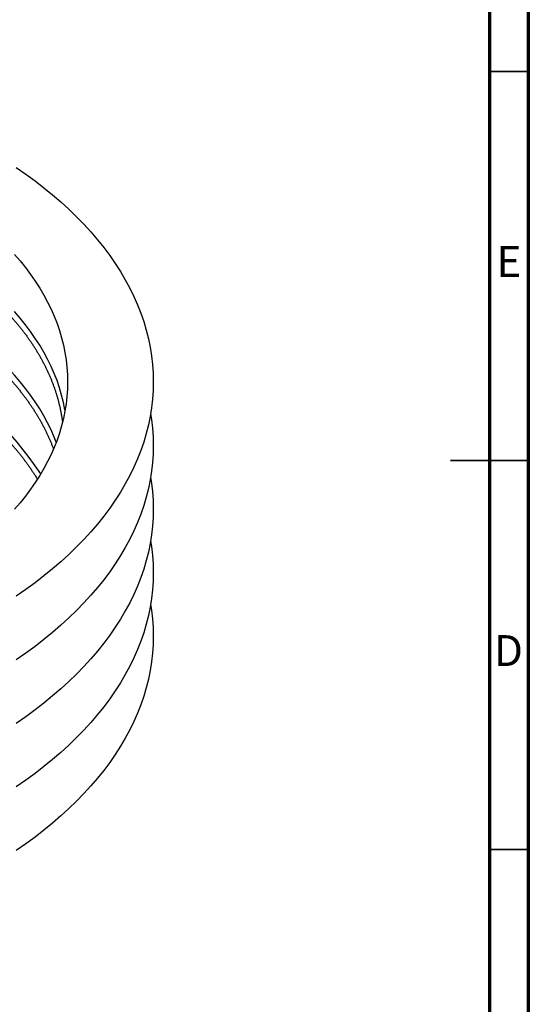
# Model space of a CAD drawing. Units: millimetres. Extents: x -7 to 589, y -8 to 415.
# Drawn here: x 524 to 589, y 140 to 267 of the extents above; entities that cross this region are included whole.
import ezdxf

# ---------------------------------------------------------------- set-up
doc = ezdxf.new("R2010")
doc.units = ezdxf.units.MM
doc.styles.add('SLDTEXTSTYLE0', font='TXT', dxfattribs={"width": 0.75})

msp = doc.modelspace()

# ---------------------------------------------------------------- linework, layer by layer
at = {"color": 7, "linetype": 'Continuous', "lineweight": 70}
for p, q in [((589, 415), (589, 5)), ((584, 410), (584, 10))]:
    msp.add_line(p, q, dxfattribs=at)
at = {"color": 7, "linetype": 'Continuous', "lineweight": 35}
for p, q in [((584, 260), (589, 260)), ((589.001, 210), (578.999, 210)), ((584, 210), (589, 210)), ((584, 160), (589, 160))]:
    msp.add_line(p, q, dxfattribs=at)
at = {"color": 7, "linetype": 'Continuous', "lineweight": 25, "flags": 128}
for points in [[(523.233, 247.662), (524.464, 246.808), (525.655, 245.936), (526.806, 245.046), (527.917, 244.139), (528.986, 243.215), (530.012, 242.276), (530.996, 241.321), (531.936, 240.352), (532.832, 239.369), (533.683, 238.373), (534.489, 237.364), (535.249, 236.343), (535.962, 235.311), (536.628, 234.269), (537.246, 233.217), (537.817, 232.157), (538.339, 231.088), (538.813, 230.011), (539.237, 228.927), (539.613, 227.838), (539.938, 226.743), (540.215, 225.644), (540.441, 224.541), (540.617, 223.435), (540.743, 222.326), (540.818, 221.216), (540.843, 220.106), (540.818, 218.995), (540.743, 217.885), (540.617, 216.777), (540.441, 215.67), (540.215, 214.567), (539.938, 213.468), (539.613, 212.373), (539.237, 211.284), (538.813, 210.2), (538.339, 209.124), (537.817, 208.055), (537.246, 206.994), (536.628, 205.942), (535.962, 204.9), (535.249, 203.868), (534.489, 202.848), (533.683, 201.839), (532.832, 200.843), (531.936, 199.86), (530.996, 198.89), (530.012, 197.936), (528.986, 196.996), (527.917, 196.073), (526.806, 195.166), (525.655, 194.276), (524.464, 193.403), (523.233, 192.549)], [(523.031, 236.486), (523.755, 235.639), (524.44, 234.781), (525.086, 233.913), (525.692, 233.036), (526.258, 232.15), (526.784, 231.255), (527.27, 230.353), (527.714, 229.444), (528.117, 228.528), (528.478, 227.607), (528.797, 226.681), (529.074, 225.75), (529.309, 224.815), (529.501, 223.877), (529.651, 222.937), (529.758, 221.994), (529.822, 221.05), (529.843, 220.106), (529.822, 219.161), (529.758, 218.217), (529.651, 217.275), (529.501, 216.334), (529.309, 215.396), (529.074, 214.461), (528.797, 213.531), (528.478, 212.604), (528.117, 211.683), (527.714, 210.767), (527.27, 209.858), (526.784, 208.956), (526.258, 208.062), (525.692, 207.176), (525.086, 206.298), (524.44, 205.43), (523.755, 204.573), (523.031, 203.725)], [(528.382, 212.349), (528.117, 213.014), (527.714, 213.93), (527.27, 214.839), (526.784, 215.741), (526.258, 216.635), (525.692, 217.521), (525.086, 218.399), (524.44, 219.267), (523.755, 220.124), (523.031, 220.972), (522.269, 221.808), (521.47, 222.632), (520.633, 223.443), (519.76, 224.242), (518.851, 225.028), (517.907, 225.799), (516.928, 226.556), (515.915, 227.298), (514.869, 228.024), (513.79, 228.734), (512.679, 229.428), (511.538, 230.104)], [(529.518, 216.431), (529.501, 216.528), (529.309, 217.466), (529.074, 218.401), (528.797, 219.332), (528.478, 220.258), (528.117, 221.18), (527.714, 222.095), (527.27, 223.004), (526.784, 223.906), (526.258, 224.801), (525.692, 225.687), (525.086, 226.564), (524.44, 227.432), (523.755, 228.29), (523.031, 229.137)], [(540.502, 216.023), (540.617, 215.269), (540.743, 214.161), (540.818, 213.051), (540.843, 211.94), (540.818, 210.83), (540.743, 209.72), (540.617, 208.611), (540.441, 207.505), (540.215, 206.402), (539.938, 205.303), (539.613, 204.208), (539.237, 203.118), (538.813, 202.035), (538.339, 200.958), (537.817, 199.889), (537.246, 198.828), (536.628, 197.777), (535.962, 196.734), (535.249, 195.703), (534.489, 194.682), (533.683, 193.673), (532.832, 192.677), (531.936, 191.694), (530.996, 190.725), (530.012, 189.77), (528.986, 188.831), (527.917, 187.907), (526.806, 187), (525.655, 186.11), (524.464, 185.238), (523.233, 184.384)], [(540.502, 207.858), (540.617, 207.104), (540.743, 205.996), (540.818, 204.886), (540.843, 203.775), (540.818, 202.664), (540.743, 201.554), (540.617, 200.446), (540.441, 199.34), (540.215, 198.237), (539.938, 197.137), (539.613, 196.042), (539.237, 194.953), (538.813, 193.87), (538.339, 192.793), (537.817, 191.724), (537.246, 190.663), (536.628, 189.611), (535.962, 188.569), (535.249, 187.537), (534.489, 186.517), (533.683, 185.508), (532.832, 184.512), (531.936, 183.529), (530.996, 182.56), (530.012, 181.605), (528.986, 180.665), (527.917, 179.742), (526.806, 178.835), (525.655, 177.945), (524.464, 177.072), (523.233, 176.218)], [(540.502, 199.692), (540.617, 198.939), (540.743, 197.83), (540.818, 196.72), (540.843, 195.609), (540.818, 194.499), (540.743, 193.389), (540.617, 192.28), (540.441, 191.174), (540.215, 190.071), (539.938, 188.972), (539.613, 187.877), (539.237, 186.788), (538.813, 185.704), (538.339, 184.628), (537.817, 183.558), (537.246, 182.498), (536.628, 181.446), (535.962, 180.404), (535.249, 179.372), (534.489, 178.351), (533.683, 177.343), (532.832, 176.346), (531.936, 175.363), (530.996, 174.394), (530.012, 173.439), (528.986, 172.5), (527.917, 171.576), (526.806, 170.669), (525.655, 169.779), (524.464, 168.907), (523.233, 168.053)], [(540.502, 191.527), (540.617, 190.773), (540.743, 189.665), (540.818, 188.555), (540.843, 187.444), (540.818, 186.333), (540.743, 185.223), (540.617, 184.115), (540.441, 183.009), (540.215, 181.906), (539.938, 180.806), (539.613, 179.712), (539.237, 178.622), (538.813, 177.539), (538.339, 176.462), (537.817, 175.393), (537.246, 174.332), (536.628, 173.28), (535.962, 172.238), (535.249, 171.207), (534.489, 170.186), (533.683, 169.177), (532.832, 168.181), (531.936, 167.198), (530.996, 166.229), (530.012, 165.274), (528.986, 164.335), (527.917, 163.411), (526.806, 162.504), (525.655, 161.614), (524.464, 160.742), (523.233, 159.888)]]:
    msp.add_lwpolyline(points, dxfattribs=at)
at = {"color": 7, "linetype": 'Continuous', "lineweight": 25}
msp.add_arc((492.362, 186.224), 40.537, 32.93883, 61.76789, dxfattribs=at)
for points, knots in [([(511.288, 237.428), (511.329, 237.404), (511.449, 237.335), (511.647, 237.219), (511.88, 237.082), (512.113, 236.943), (512.344, 236.804), (512.573, 236.664), (512.802, 236.523), (513.029, 236.382), (513.254, 236.24), (513.479, 236.097), (513.702, 235.953), (513.923, 235.809), (514.144, 235.665), (514.362, 235.519), (514.58, 235.373), (514.796, 235.226), (515.011, 235.079), (515.224, 234.93), (515.436, 234.782), (515.647, 234.632), (515.856, 234.482), (516.063, 234.331), (516.27, 234.18), (516.475, 234.028), (516.678, 233.876), (516.88, 233.722), (517.081, 233.568), (517.28, 233.414), (517.477, 233.259), (517.673, 233.103), (517.868, 232.947), (518.061, 232.79), (518.253, 232.633), (518.443, 232.475), (518.632, 232.316), (518.819, 232.157), (519.005, 231.997), (519.189, 231.837), (519.372, 231.676), (519.553, 231.515), (519.733, 231.353), (519.911, 231.19), (520.087, 231.027), (520.262, 230.863), (520.436, 230.699), (520.608, 230.535), (520.778, 230.369), (520.947, 230.204), (521.115, 230.037), (521.28, 229.871), (521.444, 229.703), (521.607, 229.536), (521.768, 229.368), (521.927, 229.199), (522.085, 229.03), (522.242, 228.86), (522.396, 228.69), (522.549, 228.519), (522.701, 228.348), (522.85, 228.177), (522.999, 228.005), (523.145, 227.832), (523.29, 227.659), (523.433, 227.486), (523.575, 227.312), (523.715, 227.138), (523.854, 226.963), (523.99, 226.788), (524.126, 226.613), (524.259, 226.437), (524.391, 226.261), (524.521, 226.084), (524.649, 225.907), (524.776, 225.729), (524.901, 225.552), (525.025, 225.373), (525.147, 225.195), (525.267, 225.016), (525.385, 224.836), (525.502, 224.657), (525.617, 224.477), (525.73, 224.296), (525.842, 224.115), (525.952, 223.934), (526.06, 223.753), (526.167, 223.571), (526.272, 223.389), (526.375, 223.207), (526.476, 223.024), (526.576, 222.841), (526.674, 222.657), (526.77, 222.474), (526.865, 222.29), (526.958, 222.106), (527.049, 221.921), (527.138, 221.736), (527.226, 221.551), (527.312, 221.366), (527.396, 221.18), (527.478, 220.994), (527.559, 220.808), (527.637, 220.622), (527.715, 220.435), (527.79, 220.248), (527.864, 220.061), (527.935, 219.874), (528.005, 219.686), (528.074, 219.498), (528.14, 219.31), (528.205, 219.122), (528.268, 218.934), (528.329, 218.745), (528.389, 218.556), (528.446, 218.367), (528.502, 218.178), (528.556, 217.989), (528.609, 217.799), (528.659, 217.61), (528.708, 217.42), (528.755, 217.23), (528.8, 217.04), (528.844, 216.849), (528.885, 216.659), (528.925, 216.468), (528.963, 216.277), (528.999, 216.087), (529.033, 215.896), (529.066, 215.705), (529.097, 215.514), (529.126, 215.322), (529.153, 215.131), (529.173, 214.985), (529.183, 214.902), (529.185, 214.883)], [0, 0, 0, 0, 0.0039794, 0.0115456, 0.0191116, 0.0266776, 0.0342436, 0.0418095, 0.0493754, 0.0569413, 0.0645071, 0.072073, 0.0796388, 0.0872046, 0.0947704, 0.1023362, 0.1099019, 0.1174677, 0.1250335, 0.1325994, 0.1401652, 0.1477311, 0.1552969, 0.1628629, 0.1704288, 0.1779949, 0.1855609, 0.1931271, 0.2006933, 0.2082596, 0.215826, 0.2233924, 0.230959, 0.2385256, 0.2460924, 0.2536593, 0.2612264, 0.2687935, 0.2763609, 0.2839284, 0.291496, 0.2990639, 0.3066319, 0.3142001, 0.3217685, 0.3293372, 0.3369061, 0.3444752, 0.3520446, 0.3596143, 0.3671842, 0.3747544, 0.3823249, 0.3898958, 0.397467, 0.4050385, 0.4126103, 0.4201826, 0.4277552, 0.4353282, 0.4429017, 0.4504755, 0.4580498, 0.4656246, 0.4731998, 0.4807755, 0.4883517, 0.4959285, 0.5035057, 0.5110836, 0.5186619, 0.5262409, 0.5338205, 0.5414006, 0.5489814, 0.5565629, 0.564145, 0.5717277, 0.5793112, 0.5868954, 0.5944803, 0.6020659, 0.6096523, 0.6172395, 0.6248274, 0.6324162, 0.6400057, 0.6475961, 0.6551874, 0.6627795, 0.6703724, 0.6779662, 0.685561, 0.6931566, 0.7007532, 0.7083507, 0.7159491, 0.7235484, 0.7311487, 0.73875, 0.7463523, 0.7539555, 0.7615597, 0.7691649, 0.7767711, 0.7843783, 0.7919864, 0.7995956, 0.8072057, 0.8148169, 0.822429, 0.8300421, 0.8376562, 0.8452713, 0.8528873, 0.8605043, 0.8681223, 0.8757412, 0.883361, 0.8909817, 0.8986033, 0.9062258, 0.9138492, 0.9214734, 0.9290984, 0.9367242, 0.9443508, 0.9519782, 0.9596063, 0.9672351, 0.9748645, 0.9824946, 0.9901254, 0.9977567, 1, 1, 1, 1]), ([(511.288, 229.263), (511.329, 229.239), (511.449, 229.17), (511.647, 229.054), (511.88, 228.916), (512.113, 228.778), (512.344, 228.638), (512.573, 228.498), (512.802, 228.358), (513.029, 228.216), (513.254, 228.074), (513.479, 227.932), (513.702, 227.788), (513.923, 227.644), (514.144, 227.499), (514.362, 227.354), (514.58, 227.207), (514.796, 227.061), (515.011, 226.913), (515.224, 226.765), (515.436, 226.616), (515.647, 226.467), (515.856, 226.317), (516.063, 226.166), (516.27, 226.015), (516.475, 225.863), (516.678, 225.71), (516.88, 225.557), (517.081, 225.403), (517.28, 225.249), (517.477, 225.094), (517.673, 224.938), (517.868, 224.782), (518.061, 224.625), (518.253, 224.467), (518.443, 224.309), (518.632, 224.151), (518.819, 223.991), (519.005, 223.832), (519.189, 223.671), (519.372, 223.511), (519.553, 223.349), (519.733, 223.187), (519.911, 223.025), (520.087, 222.862), (520.262, 222.698), (520.436, 222.534), (520.608, 222.369), (520.778, 222.204), (520.947, 222.038), (521.115, 221.872), (521.28, 221.705), (521.444, 221.538), (521.607, 221.37), (521.768, 221.202), (521.927, 221.033), (522.085, 220.864), (522.242, 220.695), (522.396, 220.524), (522.549, 220.354), (522.701, 220.183), (522.85, 220.011), (522.999, 219.839), (523.145, 219.667), (523.29, 219.494), (523.433, 219.32), (523.575, 219.147), (523.715, 218.973), (523.854, 218.798), (523.99, 218.623), (524.126, 218.447), (524.259, 218.272), (524.391, 218.095), (524.521, 217.919), (524.649, 217.741), (524.776, 217.564), (524.901, 217.386), (525.025, 217.208), (525.147, 217.029), (525.267, 216.85), (525.385, 216.671), (525.502, 216.491), (525.617, 216.311), (525.73, 216.131), (525.842, 215.95), (525.952, 215.769), (526.06, 215.587), (526.167, 215.406), (526.272, 215.224), (526.375, 215.041), (526.476, 214.858), (526.576, 214.675), (526.674, 214.492), (526.77, 214.308), (526.865, 214.124), (526.958, 213.94), (527.049, 213.756), (527.138, 213.571), (527.226, 213.386), (527.312, 213.2), (527.396, 213.015), (527.478, 212.829), (527.559, 212.643), (527.637, 212.456), (527.715, 212.27), (527.79, 212.083), (527.864, 211.896), (527.935, 211.708), (527.989, 211.565), (528.018, 211.485), (528.025, 211.467)], [0, 0, 0, 0, 0.0049167, 0.0142648, 0.0236128, 0.0329608, 0.0423088, 0.0516567, 0.0610045, 0.0703523, 0.0797001, 0.0890479, 0.0983956, 0.1077434, 0.1170911, 0.1264388, 0.1357865, 0.1451343, 0.154482, 0.1638297, 0.1731775, 0.1825253, 0.1918732, 0.2012211, 0.210569, 0.219917, 0.2292651, 0.2386132, 0.2479615, 0.2573098, 0.2666582, 0.2760068, 0.2853555, 0.2947043, 0.3040532, 0.3134023, 0.3227516, 0.332101, 0.3414506, 0.3508004, 0.3601504, 0.3695007, 0.3788512, 0.3882019, 0.3975529, 0.4069041, 0.4162557, 0.4256075, 0.4349597, 0.4443122, 0.453665, 0.4630182, 0.4723718, 0.4817258, 0.4910801, 0.5004349, 0.5097901, 0.5191458, 0.528502, 0.5378586, 0.5472158, 0.5565735, 0.5659317, 0.5752905, 0.5846499, 0.5940099, 0.6033705, 0.6127317, 0.6220936, 0.6314562, 0.6408195, 0.6501835, 0.6595482, 0.6689137, 0.6782799, 0.687647, 0.6970149, 0.7063836, 0.7157531, 0.7251236, 0.7344949, 0.7438671, 0.7532403, 0.7626144, 0.7719895, 0.7813656, 0.7907427, 0.8001208, 0.8095, 0.8188802, 0.8282615, 0.8376438, 0.8470273, 0.8564119, 0.8657976, 0.8751845, 0.8845725, 0.8939617, 0.9033521, 0.9127437, 0.9221365, 0.9315304, 0.9409256, 0.950322, 0.9597196, 0.9691185, 0.9785185, 0.9879199, 0.9973224, 1, 1, 1, 1]), ([(511.288, 221.097), (511.329, 221.074), (511.449, 221.004), (511.647, 220.889), (511.88, 220.751), (512.113, 220.612), (512.344, 220.473), (512.573, 220.333), (512.802, 220.192), (513.029, 220.051), (513.254, 219.909), (513.479, 219.766), (513.702, 219.623), (513.923, 219.479), (514.144, 219.334), (514.362, 219.188), (514.58, 219.042), (514.796, 218.895), (515.011, 218.748), (515.224, 218.6), (515.436, 218.451), (515.647, 218.301), (515.856, 218.151), (516.063, 218.001), (516.27, 217.849), (516.475, 217.697), (516.678, 217.545), (516.88, 217.391), (517.081, 217.238), (517.28, 217.083), (517.477, 216.928), (517.673, 216.772), (517.868, 216.616), (518.061, 216.459), (518.253, 216.302), (518.443, 216.144), (518.632, 215.985), (518.819, 215.826), (519.005, 215.666), (519.189, 215.506), (519.372, 215.345), (519.553, 215.184), (519.733, 215.022), (519.911, 214.859), (520.087, 214.696), (520.262, 214.533), (520.436, 214.368), (520.608, 214.204), (520.778, 214.039), (520.947, 213.873), (521.115, 213.707), (521.28, 213.54), (521.444, 213.373), (521.607, 213.205), (521.768, 213.037), (521.927, 212.868), (522.085, 212.699), (522.242, 212.529), (522.396, 212.359), (522.549, 212.188), (522.701, 212.017), (522.85, 211.846), (522.999, 211.674), (523.145, 211.501), (523.29, 211.328), (523.433, 211.155), (523.575, 210.981), (523.715, 210.807), (523.854, 210.632), (523.99, 210.457), (524.126, 210.282), (524.259, 210.106), (524.391, 209.93), (524.521, 209.753), (524.649, 209.576), (524.776, 209.399), (524.901, 209.221), (525.025, 209.043), (525.147, 208.864), (525.267, 208.685), (525.385, 208.506), (525.502, 208.326), (525.617, 208.146), (525.73, 207.965), (525.842, 207.785), (525.919, 207.659), (525.958, 207.594), (525.961, 207.589)], [0, 0, 0, 0, 0.0062863, 0.0182383, 0.0301902, 0.0421421, 0.0540939, 0.0660457, 0.0779974, 0.089949, 0.1019006, 0.1138522, 0.1258038, 0.1377553, 0.1497069, 0.1616584, 0.1736099, 0.1855615, 0.197513, 0.2094646, 0.2214162, 0.2333678, 0.2453195, 0.2572713, 0.2692231, 0.281175, 0.293127, 0.305079, 0.3170312, 0.3289835, 0.340936, 0.3528886, 0.3648413, 0.3767942, 0.3887473, 0.4007006, 0.4126541, 0.4246078, 0.4365618, 0.448516, 0.4604705, 0.4724252, 0.4843803, 0.4963357, 0.5082914, 0.5202474, 0.5322039, 0.5441607, 0.5561179, 0.5680755, 0.5800336, 0.5919921, 0.6039511, 0.6159106, 0.6278707, 0.6398312, 0.6517924, 0.6637541, 0.6757164, 0.6876794, 0.699643, 0.7116073, 0.7235722, 0.7355379, 0.7475044, 0.7594716, 0.7714396, 0.7834084, 0.795378, 0.8073486, 0.81932, 0.8312923, 0.8432656, 0.8552398, 0.8672151, 0.8791913, 0.8911686, 0.903147, 0.9151264, 0.927107, 0.9390887, 0.9510716, 0.9630557, 0.975041, 0.9870275, 0.9990153, 1, 1, 1, 1])]:
    msp.add_open_spline(points, degree=3, knots=knots, dxfattribs=at)

# ---------------------------------------------------------------- texts
at = {"color": 7, "linetype": 'Continuous', "lineweight": 0, "char_height": 3.969, "attachment_point": 2, "style": 'SLDTEXTSTYLE0'}
for s, insert in [('E', (586.508, 237.56)), ('D', (586.453, 187.56))]:
    msp.add_mtext(s, dxfattribs=dict(at, insert=insert))

doc.saveas('drawing.dxf')
